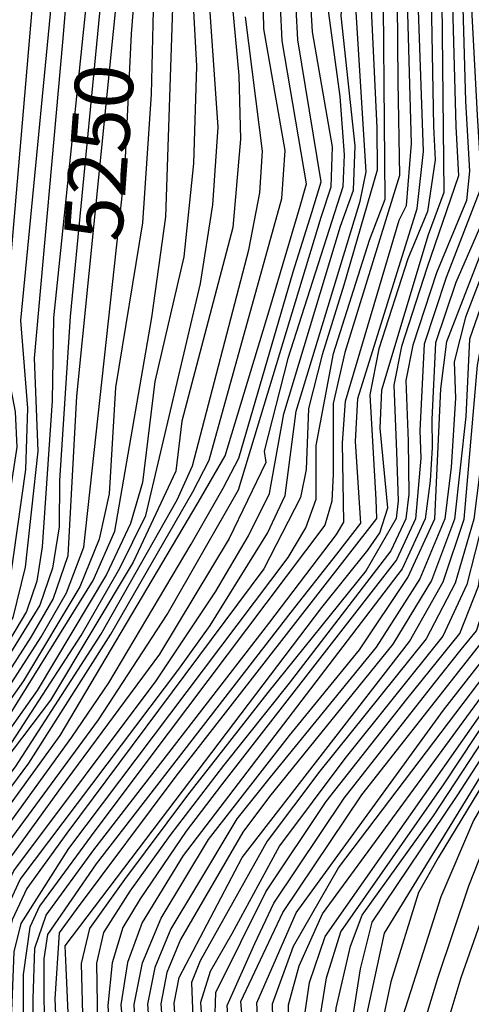
# Model space of a CAD drawing. Extents: x 628375 to 636625, y 7455125 to 7465875.
# Drawn here: x 629976 to 630170, y 7457477 to 7457900 of the extents above; entities that cross this region are included whole.
import ezdxf
from ezdxf.enums import TextEntityAlignment as Align

# ---------------------------------------------------------------- set-up
doc = ezdxf.new("R2010")
doc.units = 0
doc.header["$MEASUREMENT"] = 0
doc.linetypes.add('USTATION7', pattern=[2, 1, -0.25, 0.5, -0.25])
for name, color, linetype in [('CE-CONT', 7, 'CONTINUOUS'), ('CE-CONTIN', 7, 'CONTINUOUS'), ('CE-CONTIN-T', 7, 'CONTINUOUS')]:
    doc.layers.add(name, color=color, linetype=linetype)
doc.styles.get("Standard").update_dxf_attribs({"font": 'txt', "height": 0.2})

msp = doc.modelspace()

# ---------------------------------------------------------------- linework, layer by layer
at = {"layer": 'CE-CONT', "color": 33, "linetype": 'Continuous'}
for points, elevation in [([(630119.7571, 7457845.6761), (630113.8355, 7457901.5753), (630118.4802, 7457960.8316), (630119.891, 7458022.9243), (630115.1546, 7458054.6458), (630105.3484, 7458083.5344), (630077.6384, 7458130.7554), (630014.9283, 7458226.7329), (629941.596, 7458331.2724), (629905.6721, 7458378.6053), (629781.7389, 7458505.68), (629766.7296, 7458521.1756), (629752.1382, 7458538.1973), (629727.3978, 7458605.4434)], 5211), ([(630122.0161, 7457821.9648), (630124.4745, 7457834.6122), (630119.6057, 7457912.4421), (630122.8831, 7457947.2917), (630124.0493, 7458017.3988), (630118.5069, 7458054.5183), (630107.032, 7458088.3228), (630075.4609, 7458142.4679), (630010.73, 7458241.675), (629945.5406, 7458333.9001), (629908.519, 7458382.9653), (629766.3194, 7458528.683), (629758.6205, 7458537.1405), (629751.9006, 7458547.6191), (629731.2833, 7458605.1397)], 5208), ([(630091.0838, 7457668.9754), (630098.5892, 7457681.7298), (630103.1018, 7457693.9929), (630103.1484, 7457717.0458), (630110.4625, 7457756.5226), (630125.8899, 7457805.1622), (630132.7295, 7457822.7932), (630131.7341, 7457938.6639), (630132.4418, 7458014.216), (630125.2368, 7458056.886), (630110.3993, 7458097.8996), (630071.1061, 7458165.8928), (630021.1755, 7458243.1416), (629953.4299, 7458339.1555), (629914.2127, 7458391.6855), (629789.5534, 7458519.3944), (629765.499, 7458543.6978), (629759.2007, 7458551.9694), (629739.0541, 7458604.5322)], 5202), ([(630008.9367, 7457537.4121), (630092.4295, 7457645.5572), (630111.9996, 7457670.4458), (630122.2443, 7457683.6712), (630119.9014, 7457718.8181), (630120.9208, 7457737.2359), (630146.3371, 7457818.8521), (630149.0461, 7457843.2533), (630145.3699, 7457948.5654), (630145.2588, 7457985.071), (630145.2254, 7458013.6335), (630145.2699, 7458034.253), (630145.3923, 7458046.9295), (630135.4523, 7458072.9334), (630115.4501, 7458112.2649), (630064.5738, 7458201.0302), (630036.8439, 7458245.3415), (629965.2638, 7458347.0386), (629939.8833, 7458382.2334), (629913.8736, 7458414.6356), (629796.3197, 7458533.7736), (629779.6199, 7458551.4342), (629770.4384, 7458562.2688), (629758.8853, 7458590.8858)], 5193), ([(630007.7583, 7457543.4648), (630082.7793, 7457640.6368), (630111.8575, 7457678.7726), (630114.9722, 7457684.0656), (630114.3171, 7457718.2273), (630115.6457, 7457736.1456), (630138.7502, 7457813.7428), (630141.8012, 7457820.1658), (630144.04, 7457846.7496), (630140.7064, 7457963.5601), (630140.8513, 7458012.7986), (630141.0754, 7458036.025), (630132.0472, 7458067.5843), (630113.7665, 7458107.4764), (630066.7512, 7458189.3177), (630035.261, 7458239.1185), (629961.3191, 7458344.4109), (629936.8527, 7458378.2483), (629919.9064, 7458400.4056), (629793.7683, 7458529.2882), (629766.5898, 7458557.4887), (629756.2746, 7458583.2213)], 5196), ([(630140.4518, 7457303.1382), (630127.2951, 7457374.1787), (630122.3849, 7457403.1538), (630121.581, 7457449.7806), (630125.305, 7457474.5447), (630132.3351, 7457507.6089), (630183.6746, 7457591.4138), (630200.9278, 7457621.5289), (630212.0006, 7457645.3676), (630232.4382, 7457754.7762), (630250.6655, 7457813.9611), (630268.4505, 7457875.2972), (630278.7373, 7457914.5937), (630284.5146, 7458028.8589), (630282.7508, 7458070.8397), (630277.3864, 7458102.9856), (630268.4214, 7458125.2965), (630230.7393, 7458192.1108), (630170.9081, 7458287.0709), (630162.2842, 7458302.0819), (630015.639, 7458482.2533), (629995.1858, 7458505.6349), (629923.7903, 7458563.6755), (629902.9428, 7458582.6738)], 5124), ([(630046.6202, 7457411.2708), (630042.1294, 7457477.5496), (630044.3371, 7457488.6029), (630071.3401, 7457540.1147), (630143.1537, 7457632.8488), (630157.5937, 7457658.5452), (630166.5572, 7457685.4501), (630172.2402, 7457751.5619), (630175.7595, 7457769.8677), (630192.7011, 7457812.3926), (630195.0652, 7457846.0073), (630193.2549, 7457888.9896), (630191.7969, 7457916.9352), (630204.6926, 7458024.5673), (630201.9172, 7458064.9868), (630189.8121, 7458101.9228), (630109.8538, 7458232.4485), (630087.7942, 7458265.8789), (629958.9873, 7458438.0251), (629837.0159, 7458563.43), (629822.6795, 7458577.7508)], 5163), ([(630000.0177, 7457407.6576), (629997.8312, 7457447.7092), (629995.9133, 7457492.8224), (629995.5257, 7457502.1811), (630105.5056, 7457647.4381), (630125.3009, 7457672.0465), (630130.368, 7457679.5874), (630133.7648, 7457690.3173), (630130.4917, 7457724.4285), (630131.2783, 7457740.8927), (630151.3008, 7457807.5763), (630157.9948, 7457825.7862), (630155.4898, 7458056.8136), (630121.5317, 7458119.1655), (630071.9433, 7458204.2896), (630050.2358, 7458241.9408), (629973.153, 7458352.294), (629928.4469, 7458413.4859), (629820.7505, 7458523.2022), (629801.4225, 7458542.7444), (629787.2175, 7458558.9533), (629778.1355, 7458571.8289)], 5187), ([(629819.2824, 7458574.1422), (629901.5374, 7458491.7642), (629944.4139, 7458448.4091), (630060.4163, 7458294.0506), (630106.3198, 7458226.8543), (630166.3545, 7458126.8122), (630185.353, 7458097.1616), (630196.0823, 7458064.4236), (630198.5422, 7458028.5981), (630188.8715, 7457959.9658), (630190.2945, 7457858.6791), (630190.697, 7457825.7213), (630168.8145, 7457762.6735), (630167.3228, 7457729.4995), (630162.3862, 7457685.4786), (630152.5479, 7457659.1559), (630135.9944, 7457631.6898), (630083.0823, 7457566.3268), (630071.6582, 7457551.081), (630044.9823, 7457504.9319), (630039.1097, 7457490.737), (630036.4406, 7457477.3737), (630043.4951, 7457383.5838)], 5166), ([(630136.7586, 7458025.1205), (630138.1038, 7457873.3311), (630138.7544, 7457832.962), (630115.3251, 7457757.0352), (630110.3705, 7457735.0553), (630110.4117, 7457704.779), (630109.7611, 7457693.1993), (630106.7807, 7457682.8977), (630031.3288, 7457582.5044), (630006.5798, 7457549.5176), (629990.4252, 7457527.3848), (629984.5136, 7457519.2172), (629980.3755, 7457510.248), (629977.4196, 7457489.9045), (629977.3969, 7457431.3648), (629978.4113, 7457404.056), (629989.849, 7457360.303)], 5199), ([(630159.0837, 7457994.434), (630163.0457, 7457853.9744), (630164.0644, 7457832.7645), (630150.613, 7457793.1718), (630139.6385, 7457759.598), (630136.4315, 7457742.9167), (630137.4747, 7457714.3086), (630138.2997, 7457693.2231), (630137.3603, 7457685.6492), (630124.4831, 7457663.3975), (630082.4042, 7457611.0154), (630047.8749, 7457566.9245), (630020.8545, 7457530.6825), (630005.9283, 7457509.6441), (630002.3667, 7457494.6372), (630003.3962, 7457450.7901), (630005.1731, 7457416.5689), (630012.3316, 7457379.7257), (630013.5927, 7457368.4388), (630013.2239, 7457355.5941), (630011.2252, 7457341.1917), (630004.0918, 7457328.2144)], 5184), ([(630163.7295, 7457985.2683), (630167.0647, 7457864.9492), (630168.8473, 7457834.807), (630167.6149, 7457822.1983), (630154.7336, 7457791.1734), (630144.5011, 7457760.1106), (630141.5847, 7457744.9406), (630142.5334, 7457718.9244), (630142.8346, 7457696.1289), (630141.5313, 7457685.6208), (630135.1415, 7457671.8273), (630091.5325, 7457615.0799), (630063.3693, 7457579.6502), (630040.4017, 7457549.6734), (630023.1382, 7457525.6613), (630011.8791, 7457507.9346), (630008.9586, 7457494.762), (630009.9428, 7457433.9447), (630017.503, 7457380.6342), (630014.1318, 7457330.2239)], 5181), ([(630183.9677, 7457970.698), (630187.0217, 7457834.6283), (630185.8092, 7457817.387), (630174.2425, 7457790.6974), (630167.0657, 7457772.1524), (630162.1976, 7457753.0363), (630162.7682, 7457737.3878), (630160.9743, 7457707.752), (630158.2152, 7457685.507), (630147.5021, 7457659.7666), (630128.835, 7457630.5307), (630083.3741, 7457574.5829), (630069.0383, 7457556.6942), (630051.415, 7457527.1436), (630040.77, 7457509.5196), (630033.8822, 7457492.8711), (630030.7517, 7457477.1979), (630037.4031, 7457386.9118), (630034.3038, 7457332.9818)], 5169), ([(630028.8294, 7457261.6385), (630071.8108, 7457267.1892), (630080.5574, 7457272.9496), (630081.0592, 7457284.3135), (630073.3162, 7457301.281), (630068.8755, 7457315.4257), (630075.8059, 7457393.0446), (630071.4429, 7457470.0807), (630070.8147, 7457478.2904), (630088.8556, 7457516.5945), (630122.7248, 7457567.1155), (630175.7955, 7457634.7651), (630181.8705, 7457647.8152), (630194.7635, 7457743.5318), (630198.2663, 7457766.9852), (630211.5678, 7457804.4652), (630215.1545, 7457822.1265), (630216.1019, 7457879.7451), (630230.4027, 7457965.461)], 5148), ([(630009.0855, 7457951.0437), (629990.4675, 7457771.8924), (629989.9527, 7457736.1751), (629985.6269, 7457673.4948), (629983.343, 7457658.8389), (629978.9106, 7457645.8369), (629966.0223, 7457624.3427), (629954.2266, 7457607.6564), (629908.8108, 7457567.3671), (629894.0173, 7457548.0481), (629884.2576, 7457525.6838), (629876.2185, 7457477.9535), (629873.9841, 7457430.2482)], 5256), ([(629993.367, 7457946.9572), (629976.291, 7457770.7006), (629979.3027, 7457733.0461), (629978.3915, 7457706.7036), (629971.2382, 7457656.0785), (629967.4691, 7457640.5572), (629960.2363, 7457628.4949), (629943.488, 7457609.69), (629902.5438, 7457575.5207), (629884.6968, 7457552.2141), (629872.9226, 7457525.2334), (629863.3211, 7457470.8598), (629860.9246, 7457444.2291), (629870.1462, 7457405.7484)], 5262), ([(630013.4234, 7457936.861), (629997.5558, 7457772.4883), (629992.9866, 7457702.0911), (629992.8213, 7457682.2029), (629990.0362, 7457664.3315), (629984.6314, 7457648.4768), (629961.5569, 7457611.36), (629943.921, 7457590.7606), (629911.9442, 7457563.2903), (629898.6775, 7457545.9652)], 5253), ([(629869.7698, 7457474.4067), (629878.5901, 7457525.4586), (629889.357, 7457550.1311), (629905.6773, 7457571.4439), (629943.6323, 7457603.3802), (629953.9217, 7457613.3936), (629963.1293, 7457626.4188), (629973.1899, 7457643.1971), (629978.4326, 7457664.7867), (629983.9386, 7457714.6899), (629982.2535, 7457754.5396), (629994.4712, 7457890.221), (629997.6589, 7457927.9537)], 5259), ([(629894.176, 7457472.7862), (629897.9975, 7457508.8168), (629901.2601, 7457526.3593), (629907.998, 7457541.7992), (629944.2097, 7457578.1411), (629964.695, 7457603.283), (629985.1607, 7457634.9389), (629996.073, 7457653.7565), (630003.4071, 7457673.4297), (630021.0439, 7457834.679), (630023.951, 7457893.7648), (630026.7943, 7457930.1303)], 5247), ([(630033.8123, 7457928.1038), (630032.3267, 7457867.9127), (630028.5574, 7457812.6792), (630017.0673, 7457741.9127), (630014.3049, 7457696.3626), (630010.0828, 7457676.8209), (630001.7937, 7457656.3963), (629977.5944, 7457616.0383), (629955.4464, 7457584.7077), (629921.3447, 7457551.0599), (629912.6583, 7457539.7163), (629906.9276, 7457526.5844), (629902.1444, 7457496.4763), (629900.4273, 7457465.2957), (629899.7598, 7457438.586), (629899.5675, 7457427.6006), (629901.8075, 7457418.0662), (629920.3339, 7457394.0338), (629936.3318, 7457356.1394)], 5244), ([(630065.0851, 7457928.2813), (630069.9383, 7457875.8797), (630070.5839, 7457848.5807), (630067.3613, 7457810.5986), (630045.5203, 7457727.4331), (630042.8728, 7457705.9786), (630024.6768, 7457666.9558), (629989.1664, 7457607.7339), (629933.8786, 7457534.7527), (629929.5977, 7457527.4851), (629926.2247, 7457433.3201)], 5232), ([(630049.2496, 7457927.422), (630051.8242, 7457879.989), (630050.4259, 7457838.0564), (630046.3129, 7457798.0636), (630033.8446, 7457744.4934), (630028.5889, 7457701.1706), (630023.4344, 7457683.6033), (630013.2353, 7457661.6761), (629983.3804, 7457611.8861), (629956.0563, 7457573.2333), (629927.6116, 7457542.9063), (629921.9788, 7457535.5503), (629918.2627, 7457527.0348), (629914.3556, 7457497.4878), (629913.005, 7457435.1528), (629913.8718, 7457420.1348), (629941.7787, 7457356.2691)], 5238), ([(629936.6888, 7457459.3687), (629938.5883, 7457493.3366), (629941.0876, 7457517.6854), (629944.1867, 7457532.4151), (629979.9149, 7457580.7071), (630015.0992, 7457635.989), (630050.1376, 7457697.168), (630057.1567, 7457710.7866), (630088.4098, 7457823.1336), (630089.7938, 7457843.7074), (630080.656, 7457895.9223), (630080.1308, 7457924.9827)], 5226), ([(630293.6511, 7457923.9894), (630266.2631, 7457827.5731), (630254.2204, 7457797.3492), (630244.9723, 7457770.4044), (630234.7049, 7457713.2127), (630225.7343, 7457669.5019), (630219.4557, 7457646.9635), (630210.1699, 7457624.0179), (630170.5859, 7457556.0812), (630156.5286, 7457523.2433), (630140.2624, 7457472.2), (630136.5123, 7457459.6033), (630133.8712, 7457449.5002), (630146.0525, 7457372.7388), (630151.5185, 7457338.0676), (630151.5994, 7457307.008)], 5118), ([(629941.2145, 7457462.7616), (629942.9685, 7457494.13), (629949.3402, 7457522.2298), (629960.3296, 7457547.0612), (629993.3333, 7457592.5921), (630052.4732, 7457692.6286), (630064.0899, 7457712.667), (630083.2258, 7457775.9159), (630096.2394, 7457819.8556), (630098.934, 7457829.4011), (630088.5292, 7457890.766), (630087.1476, 7457920.6689)], 5223), ([(629732.7612, 7457285.7908), (629797.4031, 7457286.0202), (629813.3683, 7457286.2389), (629888.8846, 7457308.7489), (629904.1992, 7457310.4218), (629919.2401, 7457313.0533), (629933.7223, 7457315.3995), (629941.7072, 7457319.5302), (629956.9237, 7457336.265), (629964.5426, 7457346.4667), (629953.0587, 7457392.2879), (629949.0672, 7457421.0359), (629950.2657, 7457469.5473), (629951.7291, 7457495.7167), (629957.5822, 7457519.9019), (629967.825, 7457542.1027), (630009.7877, 7457599.3123), (630039.1496, 7457644.4824), (630069.8054, 7457697.961), (630105.2872, 7457815.1542), (630109.4655, 7457828.1313), (630110.0416, 7457845.3057), (630101.471, 7457894.7042), (630100.2463, 7457916.7916)], 5217), ([(629907.2374, 7457476.2934), (629908.6526, 7457501.9934), (629910.308, 7457514.512), (629912.5952, 7457526.8096), (629917.3186, 7457537.6333), (629944.4984, 7457565.5215), (629967.833, 7457595.206), (630007.5145, 7457659.0362), (630016.7586, 7457680.2121), (630032.6444, 7457771.9712), (630038.633, 7457815.2484), (630042.0244, 7457917.9714)], 5241), ([(630106.6994, 7457915.3417), (630113.1817, 7457866.9234), (630115.0476, 7457841.8125), (630114.5859, 7457828.048), (630091.0118, 7457754.4723), (630080.8111, 7457714.6828), (630081.4606, 7457709.709), (630065.8233, 7457677.0581), (630035.8879, 7457627.3996), (629993.8125, 7457570.3277), (629970.6064, 7457538.2884), (629961.3811, 7457518.2929), (629956.1094, 7457496.5101), (629953.9653, 7457452.7914), (629953.7888, 7457422.7574), (629966.1756, 7457353.7536), (629967.708, 7457346.7789), (629951.0987, 7457325.0172), (629942.5282, 7457317.3127), (629917.8938, 7457310.1968)], 5214), ([(630169.1203, 7457915.6195), (630172.098, 7457858.8938), (630173.9712, 7457828.3863), (630158.8541, 7457789.1751), (630149.3638, 7457760.6232), (630147.5921, 7457723.5403), (630147.9995, 7457711.684), (630145.7022, 7457685.5923), (630137.5282, 7457667.9472), (630062.5377, 7457571.3115), (630047.3772, 7457551.5245), (630027.5879, 7457522.3804), (630020.1846, 7457510.1235), (630015.5504, 7457494.8869), (630013.6852, 7457476.6704), (630017.5489, 7457408.3142), (630022.6744, 7457381.5428), (630022.9064, 7457361.5572), (630019.0916, 7457332.44), (630017.7201, 7457322.6085), (630013.5648, 7457319.2876)], 5178), ([(630286.4801, 7457918.7012), (630241.2171, 7457772.8454), (630229.8733, 7457709.6583), (630221.3137, 7457666.2159), (630215.7281, 7457646.1656), (630205.2536, 7457622.3148), (630155.3475, 7457540.0516), (630147.02, 7457525.1819), (630135.0482, 7457486.8182), (630128.3686, 7457455.0616), (630127.4079, 7457435.1635), (630146.042, 7457304.9647)], 5121), ([(629859.515, 7457236.351), (629954.5194, 7457276.4024), (630006.4224, 7457302.671), (630019.241, 7457311.0861), (630026.3994, 7457318.2358), (630033.1538, 7457371.5902), (630029.2364, 7457408.7519), (630025.782, 7457460.1581), (630025.0629, 7457477.0221), (630028.6548, 7457495.0051), (630036.5577, 7457514.1074), (630056.9367, 7457547.857), (630091.7023, 7457592.5185), (630121.6757, 7457629.3716), (630142.4563, 7457660.3772), (630154.0442, 7457685.5354), (630156.5845, 7457741.3869), (630159.0892, 7457761.6483), (630175.8203, 7457804.8815), (630181.4598, 7457817.368), (630178.2924, 7457914.545)], 5172), ([(630201.4278, 7457913.7865), (630203.3528, 7457851.3981), (630202.5089, 7457826.6955), (630199.5931, 7457807.3981), (630188.2463, 7457776.7276), (630183.4025, 7457764.2112), (630174.8991, 7457685.3933), (630167.6853, 7457657.3239), (630157.4724, 7457635.167), (630115.3825, 7457582.6638), (630087.3064, 7457545.1954), (630066.8676, 7457507.3364), (630057.6193, 7457491.1685), (630053.5071, 7457477.9013), (630057.1312, 7457427.0024)], 5157), ([(630304.6589, 7457911.7421), (630276.4741, 7457825.164), (630260.6701, 7457788.5611), (630252.4827, 7457765.5223), (630240.3946, 7457699.9944), (630226.9107, 7457648.5594), (630191.6691, 7457564.2183), (630165.1439, 7457488.4413), (630158.3219, 7457465.5475), (630154.1187, 7457450.1827), (630163.395, 7457379.3791), (630163.0921, 7457346.5683), (630160.3949, 7457326.3972), (630162.7141, 7457311.0947), (630170.0497, 7457300.6608), (630192.1201, 7457290.0273), (630221.7203, 7457268.2305)], 5112), ([(629931.1201, 7457407.3836), (629934.2327, 7457507.6822), (629934.4776, 7457520.2841), (629935.2652, 7457527.7103), (629974.1091, 7457579.052), (630010.8222, 7457635.8389), (630043.4618, 7457693.7768), (630050.0148, 7457708.3826), (630074.2147, 7457801.1196), (630078.9357, 7457825.5252), (630080.1437, 7457843.481), (630072.7827, 7457901.0786)], 5229), ([(629678.5227, 7457263.2611), (629695.6319, 7457270.0264), (629736.8217, 7457276.6717), (629818.4505, 7457281.3369), (629897.0982, 7457303.8445), (629916.5474, 7457307.3403), (629933.6284, 7457310.0725), (629942.8675, 7457314.4657), (629968.3617, 7457342.6745), (629972.0676, 7457346.1642), (629962.5076, 7457391.6648), (629958.5104, 7457424.4788), (629959.317, 7457476.333), (629960.4897, 7457497.3035), (629965.1799, 7457516.6839), (629973.3878, 7457534.4742), (630034.528, 7457616.0344), (630059.9233, 7457654.2796), (630074.0148, 7457678.226), (630083.1239, 7457696.3738), (630089.27, 7457730.6942), (630113.5283, 7457811.1574), (630119.1218, 7457826.7343), (630119.7571, 7457845.6761)], 5211), ([(630176.4278, 7457261.0925), (630135.1454, 7457297.1937), (630128.7296, 7457318.1416), (630116.8026, 7457381.2672), (630114.5825, 7457401.0526), (630115.4844, 7457450.3302), (630122.1575, 7457492.3512), (630127.1385, 7457512.444), (630163.846, 7457567.0232), (630183.9599, 7457598.2592), (630198.7689, 7457624.1081), (630208.273, 7457644.5697), (630228.2476, 7457755.4398), (630250.0735, 7457827.6965)], 5127), ([(630198.1131, 7457222.6449), (630155.5281, 7457263.5969), (630138.5478, 7457280.338), (630127.6929, 7457284.5918), (630122.757, 7457286.1163), (630111.7779, 7457319.8302), (630105.1189, 7457343.3491), (630101.0291, 7457366.039), (630103.4618, 7457463.5987), (630107.5193, 7457488.4813), (630113.6544, 7457508.3054), (630157.9672, 7457571.8293), (630184.5304, 7457611.9502), (630194.4511, 7457629.2665), (630200.818, 7457642.9738), (630219.1385, 7457754.5538), (630238.4825, 7457824.4441)], 5133), ([(629682.2287, 7457259.5043), (629698.0111, 7457265.7449), (629819.4678, 7457278.865), (629846.5123, 7457283.5295), (629901.205, 7457301.3924), (629922.6483, 7457305.6752), (629933.5815, 7457307.409), (629943.2068, 7457311.6187), (629969.0349, 7457338.659), (629974.9874, 7457343.0083), (629976.57, 7457352.1663), (629969.5267, 7457380.902), (629964.3853, 7457409.862), (629963.0237, 7457443.7776), (629964.87, 7457498.0969), (629968.9788, 7457515.0749), (629976.1693, 7457530.6599), (630044.1783, 7457620.9549), (630057.6341, 7457639.6985), (630082.2062, 7457679.3939), (630089.7832, 7457695.5802), (630094.5451, 7457731.7845), (630122.0161, 7457821.9648)], 5208), ([(630185.1446, 7457226.8201), (630148.3477, 7457263.5791), (630137.9981, 7457272.7031), (630123.4542, 7457278.4025), (630119.1678, 7457279.3361), (630102.1306, 7457325.6165), (630097.3648, 7457340.3831), (630094.2409, 7457351.7195), (630098.6569, 7457420.4782), (630097.058, 7457464.8951), (630100.2002, 7457486.5464), (630106.9124, 7457506.2361), (630174.6611, 7457603.0259), (630184.8157, 7457618.7957), (630192.2922, 7457631.8457), (630199.2105, 7457649.7863), (630214.4832, 7457753.8047), (630229.8854, 7457807.1037)], 5136), ([(629981.7599, 7457248.2215), (630028.0393, 7457268.2062), (630051.2453, 7457275.154), (630062.6946, 7457275.2597), (630068.5884, 7457279.1412), (630063.709, 7457298.2319), (630061.1462, 7457309.4498), (630067.2916, 7457351.09), (630070.3584, 7457391.6655), (630064.9572, 7457476.5522), (630076.7366, 7457503.2806), (630084.9656, 7457520.4895), (630115.0553, 7457565.6268), (630153.6588, 7457614.841), (630165.2839, 7457629.4843), (630171.7911, 7457637.4852), (630177.7769, 7457656.1025), (630191.4769, 7457751.7689), (630199.8635, 7457783.9614)], 5151), ([(630147.5577, 7457256.7046), (630136.4933, 7457266.093), (630119.2156, 7457272.2132), (630113.8419, 7457273.3836), (630088.6358, 7457340.016), (630092.9303, 7457417.4484), (630091.0981, 7457452.5287), (630091.2486, 7457476.8858), (630095.855, 7457493.7052), (630105.8271, 7457515.9963), (630178.2661, 7457615.0268), (630190.1333, 7457634.4249), (630194.7899, 7457646.5004), (630213.7139, 7457772.376)], 5139), ([(629978.2873, 7457252.3633), (630038.8948, 7457280.4236), (630053.5784, 7457283.3302), (630056.6193, 7457285.3329), (630054.1018, 7457295.1827), (630060.5142, 7457339.6129), (630064.1733, 7457381.776), (630059.695, 7457468.8003), (630060.0195, 7457482.2006), (630081.5592, 7457525.3958), (630107.3858, 7457564.138), (630141.9447, 7457608.1313), (630164.6318, 7457636.3261), (630172.7311, 7457656.7132), (630190.0334, 7457769.6271)], 5154), ([(630133.6283, 7457260.9424), (630114.9769, 7457266.0239), (630108.516, 7457267.4311), (630105.0088, 7457269.1026), (630084.1014, 7457325.8507), (630080.7351, 7457339.337), (630085.022, 7457376.4333), (630087.257, 7457415.0334), (630085.0016, 7457453.0783), (630084.4373, 7457477.354), (630093.4283, 7457502.0974), (630112.6026, 7457535.7362), (630181.8712, 7457627.0277), (630187.9744, 7457637.0041), (630208.5647, 7457770.5791)], 5142), ([(629679.3935, 7457244.4211), (629689.6408, 7457251.9905), (629702.7694, 7457257.1818), (629811.8303, 7457269.4943), (629847.896, 7457275.5122), (629935.9482, 7457302.4723), (629944.7057, 7457306.0549), (629977.3506, 7457334.6835), (629982.2635, 7457339.3098), (629985.1202, 7457344.5067), (629985.4227, 7457357.5908), (629975.9365, 7457394.1212), (629973.3483, 7457412.7989), (629972.4892, 7457470.4475), (629973.6305, 7457499.6837), (629976.5766, 7457511.8569), (629996.987, 7457544.0535), (630091.0838, 7457668.9754)], 5202), ([(629682.9999, 7457230.5005), (629688.8769, 7457238.4374), (629697.0529, 7457244.4768), (629720.3017, 7457250.8633), (629799.9904, 7457259.2583), (629849.989, 7457267.6131), (629883.5788, 7457278.3981), (629931.9643, 7457296.5284), (629939.9437, 7457297.7938), (629952.3756, 7457304.8785), (629982.1749, 7457328.6763), (629989.5396, 7457335.6113), (629993.8219, 7457343.4017), (629994.2964, 7457362.9441), (629984.0175, 7457401.7924), (629982.1054, 7457434.1982), (629981.749, 7457479.4609), (629982.3911, 7457501.2704), (629987.2951, 7457515.403), (630007.7583, 7457543.4648)], 5196), ([(629662.6561, 7457198.5154), (629688.4861, 7457228.514), (629693.6186, 7457235.4455), (629700.7589, 7457240.72), (629721.0628, 7457246.2975), (629781.1426, 7457252.5797), (629829.3436, 7457259.9181), (629859.7111, 7457265.871), (629935.1077, 7457294.3708), (629947.7683, 7457297.8383), (629984.5871, 7457325.6728), (629993.1777, 7457333.7621), (629998.1727, 7457342.8492), (629999.5722, 7457352.9342), (629988.3302, 7457407.2198), (629986.5788, 7457456.8591), (629986.4709, 7457496.6902), (629987.9732, 7457507.03), (630008.9367, 7457537.4121)], 5193)]:
    msp.add_lwpolyline(points, dxfattribs=dict(at, elevation=elevation))
at = {"layer": 'CE-CONTIN', "color": 1, "linetype": 'Continuous'}
for points, elevation in [([(629802.4129, 7458573.9915), (629811.6282, 7458560.686), (629919.6212, 7458452.1906), (629939.8343, 7458430.9261), (630055.0074, 7458273.4139), (630095.7175, 7458210.0716), (630160.2859, 7458101.1223), (630171.9758, 7458082.8781), (630178.5776, 7458062.7342), (630180.0912, 7458040.6904), (630174.1599, 7457992.1625), (630173.0997, 7457941.0706), (630177.0109, 7457854.7364), (630178.2969, 7457834.3716), (630178.9527, 7457823.8759), (630162.9384, 7457787.1004), (630154.2265, 7457761.1357), (630152.6508, 7457728.1561), (630152.8303, 7457716.1379), (630151.9044, 7457701.9405), (630149.8732, 7457685.5639), (630139.915, 7457664.0672), (630046.0373, 7457541.0711)], 5175), ([(630149.7091, 7458057.8339), (630153.4755, 7457854.069), (630154.0522, 7457839.757), (630150.873, 7457817.5384), (630142.372, 7457797.1686), (630129.9131, 7457758.5729), (630126.1251, 7457738.8688), (630128.6762, 7457693.8685), (630129.0183, 7457685.7061), (630042.853, 7457575.0936), (630000.1615, 7457517.7792), (629992.8579, 7457507.7745), (629991.0523, 7457479.5201), (629993.8252, 7457411.8419), (630003.9446, 7457365.6915)], 5190), ([(629983.635, 7457932.9167), (629970.8688, 7457783.3976), (629969.1656, 7457757.0211), (629973.9777, 7457731.4816), (629974.6735, 7457716.3385), (629964.0438, 7457647.3704), (629961.7483, 7457637.9174), (629955.2809, 7457627.5141), (629899.4103, 7457579.5975), (629880.0365, 7457554.2971), (629867.2551, 7457525.0083), (629856.8724, 7457467.3129), (629855.615, 7457436.3955)], 5265), ([(630300.3615, 7457926.1244), (630277.69, 7457847.3983), (630257.4452, 7457792.9552), (630248.7275, 7457767.9634), (630239.5364, 7457716.7671), (630230.1549, 7457672.7878), (630223.1832, 7457647.7614), (630205.8643, 7457606.6663), (630185.8244, 7457572.1108), (630168.4021, 7457527.8836), (630155.0789, 7457488.1933), (630146.5773, 7457459.8903), (630143.5839, 7457449.3164), (630156.5003, 7457366.6804), (630155.4091, 7457320.5824), (630157.1568, 7457309.0513), (630162.6844, 7457301.189), (630180.7873, 7457291.8291)], 5115), ([(629887.4495, 7457464.5523), (629891.8422, 7457505.9692), (629895.5926, 7457526.1341), (629903.3378, 7457543.8822), (629915.0777, 7457559.2135), (629944.0654, 7457584.4508), (629963.1259, 7457607.3215), (629980.8838, 7457634.7889), (629990.3522, 7457651.1166), (629996.7295, 7457669.8241), (630000.4928, 7457738.2465), (630018.6949, 7457920.5092)], 5250), ([(630196.2496, 7457921.1088), (630199.0869, 7457851.6967), (630198.5174, 7457827.7014), (630196.1471, 7457809.8954), (630181.8321, 7457773.5109), (630170.7282, 7457685.4217), (630162.6395, 7457657.9345), (630150.3131, 7457634.0079), (630104.6157, 7457577.2181), (630082.0904, 7457547.1572), (630053.407, 7457495.7563), (630049.5646, 7457486.4688), (630052.4867, 7457411.4352)], 5160), ([(629944.2385, 7457428.3499), (629947.3488, 7457494.9234), (629953.7833, 7457521.5109), (629965.0435, 7457545.9169), (629998.3308, 7457591.8869), (630014.1417, 7457615.1007), (630049.4403, 7457674.7222), (630063.1461, 7457698.7546), (630069.8801, 7457711.681), (630093.1682, 7457791.5727), (630101.1667, 7457817.1526), (630105.282, 7457830.1868), (630095.2887, 7457891.2686), (630093.7932, 7457918.2414)], 5220), ([(629920.1783, 7457464.8924), (629921.0821, 7457505.7216), (629922.6185, 7457520.2072), (629926.6391, 7457533.4674), (629944.7871, 7457552.9019), (629970.971, 7457587.129), (630002.2684, 7457635.5389), (630018.9561, 7457664.3159), (630030.1102, 7457686.9945), (630053.4295, 7457786.5454), (630058.7844, 7457820.3868), (630061.0241, 7457853.6805), (630057.0363, 7457911.3913)], 5235), ([(630126.2534, 7457913.6609), (630129.1762, 7457853.4032), (630129.1858, 7457835.2715), (630114.9027, 7457785.8608), (630105.5998, 7457756.01), (630099.8202, 7457732.8748), (630098.8313, 7457706.751), (630096.4425, 7457694.7866), (630080.697, 7457664.0768), (629996.1934, 7457550.622), (629978.9507, 7457526.8457), (629972.7777, 7457513.4659), (629969.2502, 7457498.8903), (629967.72, 7457447.6345), (629968.8668, 7457411.3304), (629977.326, 7457369.3473), (629980.9963, 7457354.8786), (629980.7693, 7457345.0592), (629943.6848, 7457308.7938)], 5205), ([(630209.2442, 7457225.679), (630144.1968, 7457283.4776), (630128.6731, 7457291.7875), (630118.2747, 7457325.5554), (630110.7843, 7457362.863), (630108.1477, 7457378.4106), (630109.3878, 7457450.8798), (630111.6824, 7457475.4811), (630117.743, 7457502.0474), (630122.7985, 7457515.398), (630153.4265, 7457558.0235), (630184.2451, 7457605.1047), (630196.61, 7457626.6873), (630204.5455, 7457643.7718), (630223.7937, 7457755.3029), (630242.8737, 7457821.0749)], 5130), ([(630103.1901, 7457261.4786), (630099.0927, 7457263.4313), (630079.567, 7457311.6854), (630075.486, 7457323.8532), (630079.8098, 7457377.769), (630081.5837, 7457412.6184), (630078.905, 7457453.6279), (630077.626, 7457477.8222), (630094.5128, 7457516.3951), (630157.6336, 7457603.4041), (630176.1302, 7457627.0527), (630185.4762, 7457639.0286), (630200.5176, 7457751.5576), (630211.7959, 7457793.0058)], 5145), ([(630046.0373, 7457541.0711), (630028.4901, 7457512.3124), (630022.1423, 7457495.0117), (630019.3741, 7457476.8462), (630027.8458, 7457382.4514), (630028.0301, 7457366.5737), (630025.5045, 7457347.2972), (630024.4226, 7457334.1156), (630023.0609, 7457324.3544), (630022.0598, 7457320.4222), (629998.8346, 7457304.8474), (629954.284, 7457281.5027), (629894.0773, 7457255.2267), (629863.1258, 7457241.8319), (629731.4838, 7457219.5244), (629724.182, 7457218.6481), (629695.5491, 7457185.0447), (629682.4048, 7457173.7182)], 5175)]:
    msp.add_lwpolyline(points, dxfattribs=dict(at, elevation=elevation))

# ---------------------------------------------------------------- texts
at = {"layer": 'CE-CONTIN-T', "linetype": 'USTATION7'}
msp.add_text('5250', height=25, rotation=85.781397, dxfattribs=at).set_placement((630013.2309, 7457842.6871, 5250), align=Align.MIDDLE)

doc.saveas('drawing.dxf')
